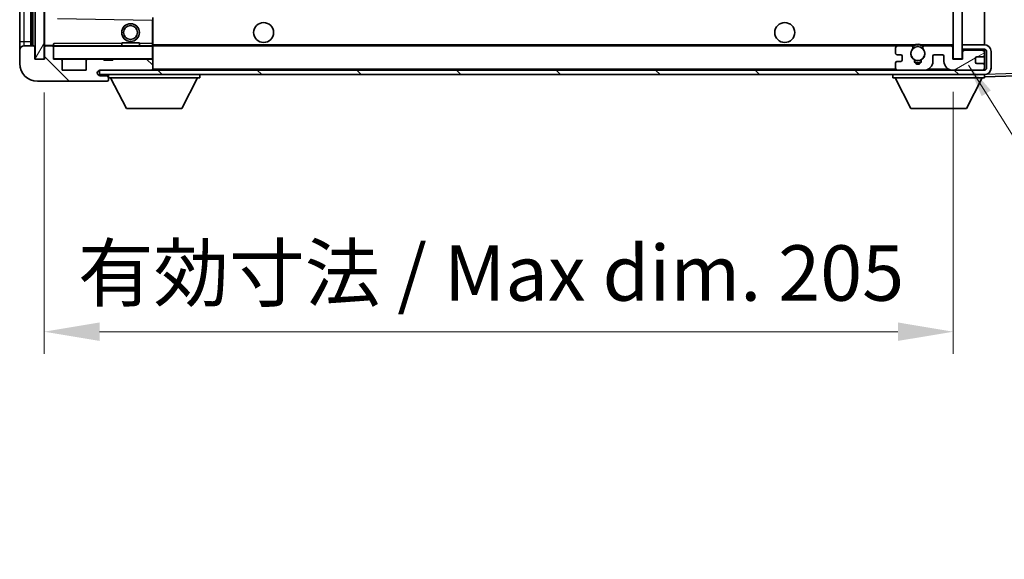
# Model space of a CAD drawing. Units: millimetres. Extents: x 0 to 11018, y 0 to 1405.
# Drawn here: x 2295 to 2517, y 857 to 979 of the extents above; entities that cross this region are included whole.
import ezdxf

# ---------------------------------------------------------------- set-up
doc = ezdxf.new("R2010")
doc.units = ezdxf.units.MM
doc.header["$LTSCALE"] = 3
doc.layers.get('Defpoints').update_dxf_attribs({"lineweight": 25})
for name, color, linetype, lineweight in [('Dimension (ISO)', 7, 'Continuous', 18), ('Hatch (ISO)', 1, 'Continuous', 18), ('Symbol (ISO)', 7, 'Continuous', 18), ('Visible (ISO)', 7, 'Continuous', 35), ('Visible Narrow (ISO)', 7, 'Continuous', 25)]:
    doc.layers.add(name, color=color, linetype=linetype, lineweight=lineweight)
doc.styles.add('Note Text (TK)', font='txt')
doc.dimstyles.new('Default - Method 1b (TK)', dxfattribs={"dimscale": 3, "dimtxt": 2.5, "dimasz": 2.5, "dimexe": 1, "dimexo": 1.5, "dimgap": 1, "dimtad": 1, "dimtoh": 1, "dimrnd": 1e-08, "dimdsep": 46, "dimtxsty": 'Note Text (TK)', "dimcen": 0.09, "dimdle": 5, "dimclrd": 100, "dimclre": 100, "dimclrt": 7, "dimadec": 1, "dimazin": 1, "dimtfac": 1, "dimtmove": 0, "dimatfit": 3, "dimfxl": 1, "dimtolj": 1, "dimlwd": -1, "dimlwe": -1, "dimarcsym": 0})
doc.dimstyles.new('Default - Method 1b (TK)$7', dxfattribs={"dimscale": 3, "dimtxt": 2.5, "dimasz": 2.5, "dimexe": 1, "dimexo": 1.5, "dimgap": 1, "dimtad": 1, "dimtoh": 1, "dimrnd": 1e-08, "dimdsep": 46, "dimtxsty": 'Note Text (TK)', "dimcen": 0.09, "dimdle": 5, "dimclrd": 100, "dimclre": 100, "dimclrt": 7, "dimadec": 1, "dimazin": 1, "dimtfac": 1, "dimtmove": 0, "dimatfit": 3, "dimfxl": 1, "dimtolj": 1, "dimlwd": -1, "dimlwe": -1, "dimarcsym": 0})
pattern_1 = [(135.0002, (1110.5, -40), (-11.22528, -11.22536), [])]

# ---------------------------------------------------------------- blocks, each defined once
blk = doc.blocks.new('*D211')
at = {"layer": 'Defpoints', "color": 0}
for p in [(2300.4, 969.62), (2505.4, 969.72), (2505.4, 908.13)]:
    blk.add_point(p, dxfattribs=at)
at = {"layer": 'Dimension (ISO)', "color": 100}
for p, q in [((2300.4, 962.12), (2300.4, 903.13)), ((2505.4, 962.22), (2505.4, 903.13)), ((2312.9, 908.13), (2492.9, 908.13))]:
    blk.add_line(p, q, dxfattribs=at)
for points in [[(2312.9, 910.22), (2312.9, 906.05), (2300.4, 908.13)], [(2492.9, 910.22), (2492.9, 906.05), (2505.4, 908.13)]]:
    blk.add_solid(points, dxfattribs=at)
at = {"layer": 'Dimension (ISO)', "color": 7, "insert": (2308.01, 921.37), "char_height": 12.5, "attachment_point": 4, "style": 'Note Text (TK)'}
blk.add_mtext('\\A1;\\fＭＳ Ｐゴシック|b0|i0;\\H12.5000;有効寸法 / Max dim. 205', dxfattribs=at)
blk = doc.blocks.new('*D214')
at = {"layer": 'Defpoints', "color": 0}
for p in [(2512.4, 1111.12), (2512.4, 967.12), (2607.4, 967.12)]:
    blk.add_point(p, dxfattribs=at)
at = {"layer": 'Dimension (ISO)', "color": 100}
for p, q in [((2607.4, 1111.12), (2607.4, 1328.57)), ((2519.9, 1111.12), (2612.4, 1111.12)), ((2607.4, 979.62), (2607.4, 1098.62)), ((2519.9, 967.12), (2612.4, 967.12))]:
    blk.add_line(p, q, dxfattribs=at)
for points in [[(2605.32, 1098.62), (2609.48, 1098.62), (2607.4, 1111.12)], [(2605.32, 979.62), (2609.48, 979.62), (2607.4, 967.12)]]:
    blk.add_solid(points, dxfattribs=at)
at = {"layer": 'Dimension (ISO)', "color": 7, "insert": (2594.16, 1133.44), "char_height": 12.5, "attachment_point": 4, "rotation": 90, "style": 'Note Text (TK)'}
blk.add_mtext('\\A1;\\fＭＳ Ｐゴシック|b0|i0;\\H12.5000;有効寸法 / Max dim. 144', dxfattribs=at)

msp = doc.modelspace()

# ---------------------------------------------------------------- hatches: boundary and pattern name
at = {"layer": 'Hatch (ISO)'}
h = msp.add_hatch(dxfattribs=at)
h.set_pattern_fill('ANSI31', color=256, scale=127, angle=14.999978, style=0)
h.set_pattern_definition([(60, (1110.5, -40), (-13.74815, 7.9375), [])])
h.paths.add_polyline_path([(2300.3986, 1108.6165), (2298.3986, 1108.6165), (2298.3986, 969.6165), (2300.3986, 969.6165)])
h = msp.add_hatch(dxfattribs=at)
h.set_pattern_fill('ANSI31', color=256, scale=127, angle=105.000246, style=0)
h.set_pattern_definition([(150.0002, (1110.5, -40), (-7.93744, -13.74819), [])])
h.paths.add_polyline_path([(2507.3986, 1108.5165), (2505.3986, 1108.5165), (2505.3986, 969.7165), (2507.3986, 969.7165), (2507.3986, 971.8665), (2507.3986, 972.8665), (2507.3986, 1105.3665), (2507.3986, 1106.3665)])
h = msp.add_hatch(dxfattribs=at)
h.set_pattern_fill('ANSI31', color=256, scale=127, angle=90.00021, style=0)
h.set_pattern_definition(pattern_1)
edge = h.paths.add_edge_path()
edge.add_ellipse((2302.1986, 972.3165), major_axis=(0.3, 0), ratio=1, start_angle=0, end_angle=90)
edge.add_line((2302.1986, 972.6165), (2300.7986, 972.6165))
edge.add_ellipse((2300.7986, 972.3165), major_axis=(0, 0.3), ratio=1, start_angle=0, end_angle=90)
edge.add_line((2300.4986, 972.3165), (2300.4986, 969.6165))
edge.add_line((2300.4986, 969.6165), (2300.3986, 969.6165))
edge.add_line((2300.3986, 969.6165), (2298.3986, 969.6165))
edge.add_line((2298.3986, 969.6165), (2298.2986, 969.6165))
edge.add_line((2298.2986, 969.6165), (2298.2986, 972.3165))
edge.add_ellipse((2297.9986, 972.3165), major_axis=(0.3, 0), ratio=1, start_angle=0, end_angle=90)
edge.add_line((2297.9986, 972.6165), (2295.8986, 972.6165))
edge.add_ellipse((2295.8986, 971.6165), major_axis=(0, 1), ratio=1, start_angle=0, end_angle=90)
edge.add_line((2294.8986, 971.6165), (2294.8986, 968.6165))
edge.add_ellipse((2298.8986, 968.6165), major_axis=(-4, 0), ratio=1, start_angle=0, end_angle=90)
edge.add_line((2298.8986, 964.6165), (2314.5986, 964.6165))
edge.add_ellipse((2314.5986, 964.9165), major_axis=(0, -0.3), ratio=1, start_angle=0, end_angle=90)
edge.add_line((2314.8986, 964.9165), (2314.8986, 965.3665))
edge.add_ellipse((2314.3986, 965.3665), major_axis=(0.5, 0), ratio=1, start_angle=0, end_angle=90)
edge.add_line((2314.3986, 965.8665), (2313.0236, 965.8665))
edge.add_ellipse((2313.0236, 966.4915), major_axis=(0, -0.625), ratio=1, start_angle=191.536959, end_angle=360, ccw=False)
edge.add_ellipse((2313.0236, 966.4915), major_axis=(-0.125, 0.6124), ratio=1, start_angle=348.463041, end_angle=360, ccw=False)
edge.add_line((2313.0236, 967.1165), (2324.5986, 967.1165))
edge.add_ellipse((2324.5986, 967.4165), major_axis=(0, -0.3), ratio=1, start_angle=0, end_angle=90)
edge.add_line((2324.8986, 967.4165), (2324.8986, 969.3165))
edge.add_ellipse((2324.5986, 969.3165), major_axis=(0.3, 0), ratio=1, start_angle=0, end_angle=90)
edge.add_line((2324.5986, 969.6165), (2315.8986, 969.6165))
edge.add_line((2315.8986, 969.6165), (2315.8986, 969.4165))
edge.add_line((2315.8986, 969.4165), (2313.8986, 969.4165))
edge.add_line((2313.8986, 969.4165), (2313.8986, 969.6165))
edge.add_line((2313.8986, 969.6165), (2310.1986, 969.6165))
edge.add_ellipse((2310.1986, 969.3165), major_axis=(0, 0.3), ratio=1, start_angle=0, end_angle=90)
edge.add_line((2309.8986, 969.3165), (2309.8986, 967.1165))
edge.add_line((2309.8986, 967.1165), (2304.4986, 967.1165))
edge.add_line((2304.4986, 967.1165), (2304.4986, 969.3165))
edge.add_ellipse((2304.1986, 969.3165), major_axis=(0.3, 0), ratio=1, start_angle=0, end_angle=90)
edge.add_line((2304.1986, 969.6165), (2302.4986, 969.6165))
edge.add_line((2302.4986, 969.6165), (2302.4986, 972.3165))
h = msp.add_hatch(dxfattribs=at)
h.set_pattern_fill('ANSI31', color=256, scale=127, angle=90.00021, style=0)
h.set_pattern_definition(pattern_1)
edge = h.paths.add_edge_path()
edge.add_line((2507.3986, 971.8665), (2512.3986, 971.8665))
edge.add_ellipse((2512.3986, 971.3665), major_axis=(0, 0.5), ratio=1, start_angle=270, end_angle=360, ccw=False)
edge.add_line((2512.8986, 971.3665), (2512.8986, 967.6165))
edge.add_ellipse((2512.3986, 967.6165), major_axis=(0.5, 0), ratio=1, start_angle=270, end_angle=360, ccw=False)
edge.add_line((2512.3986, 967.1165), (2511.8986, 967.1165))
edge.add_line((2511.8986, 967.1165), (2505.2986, 967.1165))
edge.add_line((2505.2986, 967.1165), (2498.7986, 967.1165))
edge.add_line((2498.7986, 967.1165), (2492.8986, 967.1165))
edge.add_line((2492.8986, 967.1165), (2324.5986, 967.1165))
edge.add_line((2324.5986, 967.1165), (2313.0236, 967.1165))
edge.add_line((2313.0236, 967.1165), (2312.8986, 967.1165))
edge.add_line((2312.8986, 967.1165), (2312.8986, 967.1039))
edge.add_line((2312.8986, 967.1039), (2312.8986, 966.1165))
edge.add_line((2312.8986, 966.1165), (2512.3986, 966.1165))
edge.add_ellipse((2512.3986, 967.6165), major_axis=(0, -1.5), ratio=1, start_angle=0, end_angle=90)
edge.add_line((2513.8986, 967.6165), (2513.8986, 971.3665))
edge.add_ellipse((2512.3986, 971.3665), major_axis=(1.5, 0), ratio=1, start_angle=0, end_angle=90)
edge.add_line((2512.3986, 972.8665), (2507.3986, 972.8665))
edge.add_line((2507.3986, 972.8665), (2507.3986, 971.8665))
h = msp.add_hatch(dxfattribs=at)
h.set_pattern_fill('ANSI31', color=256, scale=127, angle=-14.999978, style=0)
h.set_pattern_definition([(30, (1110.5, -40), (-7.9375, 13.74815), [])])
edge = h.paths.add_edge_path()
edge.add_ellipse((2492.8986, 967.6165), major_axis=(-0.5, 0), ratio=1, start_angle=0, end_angle=90)
edge.add_line((2492.8986, 967.1165), (2498.7986, 967.1165))
edge.add_ellipse((2498.7986, 969.1165), major_axis=(0, -2), ratio=1, start_angle=0, end_angle=90)
edge.add_line((2500.7986, 969.1165), (2500.7986, 970.3165))
edge.add_ellipse((2501.0986, 970.3165), major_axis=(-0.3, 0), ratio=1, start_angle=270, end_angle=360, ccw=False)
edge.add_line((2501.0986, 970.6165), (2502.9986, 970.6165))
edge.add_ellipse((2502.9986, 970.3165), major_axis=(0, 0.3), ratio=1, start_angle=270, end_angle=360, ccw=False)
edge.add_line((2503.2986, 970.3165), (2503.2986, 969.1165))
edge.add_ellipse((2505.2986, 969.1165), major_axis=(-2, 0), ratio=1, start_angle=0, end_angle=90)
edge.add_line((2505.2986, 967.1165), (2511.8986, 967.1165))
edge.add_ellipse((2511.8986, 967.6165), major_axis=(0, -0.5), ratio=1, start_angle=0, end_angle=90)
edge.add_line((2512.3986, 967.6165), (2512.3986, 968.3165))
edge.add_ellipse((2512.0986, 968.3165), major_axis=(0.3, 0), ratio=1, start_angle=0, end_angle=90)
edge.add_line((2512.0986, 968.6165), (2510.6986, 968.6165))
edge.add_ellipse((2510.6986, 968.9165), major_axis=(0, -0.3), ratio=1, start_angle=270, end_angle=360, ccw=False)
edge.add_line((2510.3986, 968.9165), (2510.3986, 969.8165))
edge.add_ellipse((2510.6986, 969.8165), major_axis=(-0.3, 0), ratio=1, start_angle=270, end_angle=360, ccw=False)
edge.add_line((2510.6986, 970.1165), (2512.0986, 970.1165))
edge.add_ellipse((2512.0986, 970.4165), major_axis=(0, -0.3), ratio=1, start_angle=0, end_angle=90)
edge.add_line((2512.3986, 970.4165), (2512.3986, 971.1165))
edge.add_ellipse((2511.8986, 971.1165), major_axis=(0.5, 0), ratio=1, start_angle=0, end_angle=90)
edge.add_line((2511.8986, 971.6165), (2507.8986, 971.6165))
edge.add_ellipse((2507.8986, 971.2165), major_axis=(0, 0.4), ratio=1, start_angle=0, end_angle=90)
edge.add_line((2507.4986, 971.2165), (2507.4986, 969.6165))
edge.add_line((2507.4986, 969.6165), (2505.2986, 969.6165))
edge.add_line((2505.2986, 969.6165), (2505.2986, 972.2165))
edge.add_ellipse((2504.8986, 972.2165), major_axis=(0.4, 0), ratio=1, start_angle=0, end_angle=90)
edge.add_line((2504.8986, 972.6165), (2498.8742, 972.6165))
edge.add_ellipse((2498.8742, 972.2165), major_axis=(0, 0.4), ratio=1, start_angle=0, end_angle=132.45415)
edge.add_ellipse((2497.3986, 970.8665), major_axis=(1.1805, 1.08), ratio=1, start_angle=261.020412, end_angle=360, ccw=False)
edge.add_ellipse((2498.4465, 969.2817), major_axis=(-0.1655, 0.2502), ratio=1, start_angle=0, end_angle=60.082872)
edge.add_ellipse((2497.3986, 969.2165), major_axis=(0.7486, 0.0465), ratio=1, start_angle=172.885131, end_angle=360, ccw=False)
edge.add_ellipse((2496.3506, 969.2817), major_axis=(0.2994, -0.0186), ratio=1, start_angle=0, end_angle=60.082872)
edge.add_ellipse((2497.3986, 970.8665), major_axis=(-0.8825, -1.3346), ratio=1, start_angle=261.020412, end_angle=360, ccw=False)
edge.add_ellipse((2495.9229, 972.2165), major_axis=(0.2951, -0.27), ratio=1, start_angle=0, end_angle=132.45415)
edge.add_line((2495.9229, 972.6165), (2492.8986, 972.6165))
edge.add_ellipse((2492.8986, 972.1165), major_axis=(0, 0.5), ratio=1, start_angle=0, end_angle=90)
edge.add_line((2492.3986, 972.1165), (2492.3986, 970.9165))
edge.add_ellipse((2492.6986, 970.9165), major_axis=(-0.3, 0), ratio=1, start_angle=0, end_angle=90)
edge.add_line((2492.6986, 970.6165), (2493.5986, 970.6165))
edge.add_ellipse((2493.5986, 970.3165), major_axis=(0, 0.3), ratio=1, start_angle=270, end_angle=360, ccw=False)
edge.add_line((2493.8986, 970.3165), (2493.8986, 969.4165))
edge.add_ellipse((2493.5986, 969.4165), major_axis=(0.3, 0), ratio=1, start_angle=270, end_angle=360, ccw=False)
edge.add_line((2493.5986, 969.1165), (2492.6986, 969.1165))
edge.add_ellipse((2492.6986, 968.8165), major_axis=(0, 0.3), ratio=1, start_angle=0, end_angle=90)
edge.add_line((2492.3986, 968.8165), (2492.3986, 967.6165))

# ---------------------------------------------------------------- linework, layer by layer
at = {"layer": 'Visible (ISO)'}
for p, q in [((2298.3986, 1108.6165), (2298.3986, 969.6165)), ((2300.3986, 969.6165), (2300.3986, 1108.6165)), ((2505.3986, 1108.5165), (2505.3986, 969.7165)), ((2507.3986, 969.7165), (2507.3986, 1108.5165)), ((2297.3986, 972.6165), (2297.3986, 1105.6165)), ((2297.6986, 1105.6165), (2297.6986, 972.6165)), ((2294.8986, 1104.6165), (2294.8986, 973.6165)), ((2300.4986, 1105.5165), (2300.4986, 972.7165)), ((2512.3986, 972.8665), (2512.3986, 1105.3665)), ((2324.8986, 978.4181), (2324.8986, 979.0182)), ((2324.8986, 973.1165), (2324.8986, 978.4181)), ((2294.8986, 973.6165), (2294.8986, 971.6165)), ((2297.9986, 972.6165), (2295.8986, 972.6165)), ((2300.5986, 972.6165), (2300.7986, 972.6165)), ((2302.1986, 972.6165), (2300.7986, 972.6165)), ((2302.1986, 972.6165), (2302.4986, 972.6165)), ((2302.4986, 972.7849), (2302.4986, 972.5165)), ((2302.4986, 972.5165), (2302.4986, 972.3165)), ((2324.7986, 972.6165), (2302.5986, 972.6165)), ((2317.8986, 973.3165), (2321.8986, 973.3165)), ((2317.8986, 972.6165), (2317.8986, 973.3165)), ((2321.8986, 972.6165), (2321.8986, 973.3165)), ((2324.8986, 972.5165), (2324.8986, 973.1165)), ((2324.8986, 972.6165), (2492.8986, 972.6165)), ((2324.8986, 969.7165), (2324.8986, 972.5165)), ((2495.9229, 972.6165), (2492.8986, 972.6165)), ((2495.9229, 972.6165), (2496.2378, 972.6165)), ((2498.5594, 972.6165), (2498.8742, 972.6165)), ((2504.8986, 972.6165), (2498.8742, 972.6165)), ((2504.8986, 972.6165), (2505.3986, 972.6165)), ((2512.3986, 972.8665), (2507.3986, 972.8665)), ((2507.3986, 972.8665), (2507.3986, 971.8665)), ((2294.8986, 971.6165), (2294.8986, 968.6165)), ((2298.2986, 969.6165), (2298.2986, 972.3165)), ((2300.4986, 972.3165), (2300.4986, 969.6165)), ((2302.4986, 969.6165), (2302.4986, 972.3165)), ((2492.3986, 972.1165), (2492.3986, 970.9165)), ((2492.6986, 970.6165), (2493.5986, 970.6165)), ((2493.8986, 970.3165), (2493.8986, 969.4165)), ((2500.7986, 969.1165), (2500.7986, 970.3165)), ((2501.0986, 970.6165), (2502.9986, 970.6165)), ((2503.2986, 970.3165), (2503.2986, 969.1165)), ((2505.2986, 969.6165), (2505.2986, 972.2165)), ((2507.3986, 971.8665), (2512.3986, 971.8665)), ((2507.4986, 971.2165), (2507.4986, 969.6165)), ((2511.8986, 971.6165), (2507.8986, 971.6165)), ((2512.3986, 971.1165), (2512.3986, 971.8665)), ((2512.3986, 970.4165), (2512.3986, 971.1165)), ((2512.3986, 968.3165), (2512.3986, 970.4165)), ((2512.8986, 971.3665), (2512.8986, 967.6165)), ((2513.8986, 967.6165), (2513.8986, 971.3665)), ((2300.4986, 969.6165), (2298.2986, 969.6165)), ((2298.3986, 969.6165), (2300.3986, 969.6165)), ((2304.1986, 969.6165), (2302.4986, 969.6165)), ((2304.1986, 969.6165), (2310.1986, 969.6165)), ((2304.4986, 967.1165), (2304.4986, 969.3165)), ((2309.8986, 969.3165), (2309.8986, 967.1165)), ((2313.8986, 969.6165), (2310.1986, 969.6165)), ((2313.8986, 969.4165), (2313.8986, 969.6165)), ((2313.8986, 969.6165), (2315.8986, 969.6165)), ((2315.8986, 969.4165), (2313.8986, 969.4165)), ((2324.5986, 969.6165), (2315.8986, 969.6165)), ((2315.8986, 969.6165), (2315.8986, 969.4165)), ((2324.5986, 969.6165), (2324.7986, 969.6165)), ((2324.8986, 969.3165), (2324.8986, 969.7165)), ((2324.8986, 967.4165), (2324.8986, 969.3165)), ((2492.3986, 968.8165), (2492.3986, 967.6165)), ((2493.5986, 969.1165), (2492.6986, 969.1165)), ((2507.4986, 969.6165), (2505.2986, 969.6165)), ((2505.3986, 969.7165), (2507.3986, 969.7165)), ((2510.3986, 968.9165), (2510.3986, 969.8165)), ((2510.6986, 970.1165), (2512.0986, 970.1165)), ((2512.0986, 968.6165), (2510.6986, 968.6165)), ((2512.3986, 967.6165), (2512.3986, 968.3165)), ((2309.8986, 967.1165), (2304.4986, 967.1165)), ((2512.3986, 967.1165), (2312.8986, 967.1165)), ((2312.8986, 967.1165), (2312.8986, 966.1165)), ((2312.8986, 966.1165), (2512.3986, 966.1165)), ((2313.0236, 967.1165), (2324.5986, 967.1165)), ((2314.3986, 965.8665), (2313.0236, 965.8665)), ((2314.6486, 965.8665), (2314.3986, 965.8665)), ((2314.8986, 966.1165), (2314.8986, 965.4165)), ((2324.8986, 967.2165), (2324.8986, 967.4165)), ((2335.4986, 966.1165), (2335.4986, 965.4165)), ((2491.7986, 966.1165), (2491.7986, 965.4165)), ((2492.8986, 967.1165), (2498.7986, 967.1165)), ((2505.2986, 967.1165), (2511.8986, 967.1165)), ((2512.3986, 967.1165), (2512.3986, 967.6165)), ((2512.3986, 966.1165), (2512.3986, 965.4165)), ((2512.3986, 965.6165), (2524.416, 966.0362)), ((2298.8986, 964.6165), (2314.5986, 964.6165)), ((2314.6486, 964.6165), (2314.5986, 964.6165)), ((2314.8986, 965.3665), (2314.8986, 965.4165)), ((2314.8986, 965.4165), (2335.4986, 965.4165)), ((2314.8986, 964.9165), (2314.8986, 965.3665)), ((2314.8986, 964.9165), (2314.8986, 964.8665)), ((2318.9486, 958.5165), (2315.3986, 965.4165)), ((2331.4486, 958.5165), (2334.9986, 965.4165)), ((2491.7986, 965.4165), (2512.3986, 965.4165)), ((2495.8486, 958.5165), (2492.2986, 965.4165)), ((2508.3486, 958.5165), (2511.8986, 965.4165)), ((2318.9486, 958.5165), (2331.4486, 958.5165)), ((2495.8486, 958.5165), (2508.3486, 958.5165))]:
    msp.add_line(p, q, dxfattribs=at)
for centre, radius in [((2319.8986, 975.6165), 2), ((2319.8986, 975.6165), 1.5706), ((2349.8986, 975.6165), 2.25), ((2467.3986, 975.6165), 2.25), ((2497.3986, 970.8665), 1.5706)]:
    msp.add_circle(centre, radius, dxfattribs=at)
for centre, radius, start, end in [((2324.7986, 978.4181), 0.1, 0, 89.063003), ((2295.8986, 971.6165), 1, 90, 180), ((2297.9986, 972.3165), 0.3, 0, 90), ((2300.5986, 972.7165), 0.1, 180, 270), ((2300.7986, 972.3165), 0.3, 90, 180), ((2302.1986, 972.3165), 0.3, 0, 90), ((2302.5986, 972.5165), 0.1, 90, 180), ((2324.7986, 972.5165), 0.1, 0, 90), ((2492.8986, 972.1165), 0.5, 90, 180), ((2495.9229, 972.2165), 0.4, 317.54585, 90), ((2497.3986, 970.8665), 2.1, 123.55731, 126.701787), ((2497.3986, 970.8665), 2, 53.932491, 126.067509), ((2497.3986, 970.8665), 2.1, 77.472095, 102.527905), ((2498.8742, 972.2165), 0.4, 90, 222.45415), ((2497.3986, 970.8665), 2.1, 53.298213, 56.44269), ((2504.8986, 972.2165), 0.4, 0, 90), ((2512.3986, 971.3665), 1.5, 0, 90), ((2492.6986, 970.9165), 0.3, 180, 270), ((2493.5986, 970.3165), 0.3, 0, 90), ((2497.3986, 970.8665), 1.6, 137.54585, 236.525437), ((2497.3986, 970.8665), 1.6, 303.474563, 42.45415), ((2501.0986, 970.3165), 0.3, 90, 180), ((2502.9986, 970.3165), 0.3, 0, 90), ((2507.8986, 971.2165), 0.4, 90, 180), ((2511.8986, 971.1165), 0.5, 0, 90), ((2512.0986, 970.4165), 0.3, 270, 0), ((2512.3986, 971.3665), 0.5, 0, 90), ((2298.8986, 968.6165), 4, 180, 270), ((2302.5986, 969.7165), 0.1, 180, 270), ((2304.1986, 969.3165), 0.3, 0, 90), ((2310.1986, 969.3165), 0.3, 90, 180), ((2324.5986, 969.3165), 0.3, 0, 90), ((2324.7986, 969.7165), 0.1, 270, 0), ((2492.6986, 968.8165), 0.3, 90, 180), ((2493.5986, 969.4165), 0.3, 270, 0), ((2496.3506, 969.2817), 0.3, 356.442565, 56.525437), ((2497.3986, 969.2165), 0.75, 176.442565, 3.557435), ((2497.3986, 970.8665), 2, 248.96053, 291.03947), ((2497.3986, 970.8665), 2.1, 251.451, 288.549), ((2498.4465, 969.2817), 0.3, 123.474563, 183.557435), ((2498.7986, 969.1165), 2, 270, 0), ((2505.2986, 969.1165), 2, 180, 270), ((2510.6986, 969.8165), 0.3, 90, 180), ((2510.6986, 968.9165), 0.3, 180, 270), ((2512.0986, 968.3165), 0.3, 0, 90), ((2313.0236, 966.4915), 0.625, 90, 270), ((2314.3986, 965.3665), 0.5, 0, 90), ((2314.6486, 965.6165), 0.25, 0, 90), ((2324.5986, 967.4165), 0.3, 270, 0), ((2324.7986, 967.2165), 0.1, 270, 0), ((2492.8986, 967.6165), 0.5, 180, 270), ((2511.8986, 967.6165), 0.5, 270, 0), ((2512.3986, 967.6165), 0.5, 270, 0), ((2512.3986, 967.6165), 1.5, 270, 0), ((2314.5986, 964.9165), 0.3, 270, 0), ((2314.6486, 964.8665), 0.25, 270, 0)]:
    msp.add_arc(centre, radius, start, end, dxfattribs=at)
msp.add_open_spline([(2302.4986, 972.7849), (2302.4986, 972.8952), (2302.5535, 973.0158), (2302.5986, 973.1165)], degree=3, dxfattribs=at)
for points, knots in [([(2496.2378, 972.6165), (2496.2378, 972.6165), (2496.2449, 972.6213), (2496.271, 972.6382), (2496.2897, 972.6501), (2496.3343, 972.6771), (2496.3685, 972.6968), (2496.4665, 972.7499), (2496.5558, 972.7918), (2496.7285, 972.8594), (2496.8341, 972.8923), (2496.9431, 972.9165)], [-0.2570614387, -0.2570614387, -0.2570614387, -0.2570614387, -0.2480685903, -0.2480685903, -0.2390757418, -0.2390757418, -0.2277259033, -0.2277259033, -0.2025498125, -0.2025498125, -0.1716905209, -0.1716905209, -0.1716905209, -0.1716905209]), ([(2497.8541, 972.9165), (2497.9631, 972.8923), (2498.0686, 972.8594), (2498.2413, 972.7918), (2498.3306, 972.7499), (2498.4287, 972.6968), (2498.4628, 972.6771), (2498.5074, 972.6501), (2498.5262, 972.6382), (2498.5522, 972.6213), (2498.5594, 972.6165), (2498.5594, 972.6165)], [-0.0853709179, -0.0853709179, -0.0853709179, -0.0853709179, -0.0545116262, -0.0545116262, -0.0293355354, -0.0293355354, -0.0179856969, -0.0179856969, -0.0089928485, -0.0089928485, 0, 0, 0, 0])]:
    msp.add_open_spline(points, degree=3, knots=knots, dxfattribs=at)
at = {"layer": 'Visible Narrow (ISO)'}
for p, q in [((2297.9486, 972.6165), (2297.9486, 1105.6165)), ((2295.8986, 973.6165), (2295.8986, 1104.6165)), ((2300.5986, 972.7165), (2300.5986, 1105.5165)), ((2303.3986, 978.7681), (2324.7986, 978.4181)), ((2324.7986, 978.4181), (2324.8002, 978.5181)), ((2324.7986, 978.4181), (2324.8986, 978.4181)), ((2324.7986, 978.4181), (2324.7986, 973.1165)), ((2294.8986, 973.6165), (2295.8986, 973.6165)), ((2295.8986, 972.6165), (2295.8986, 973.6165)), ((2295.8986, 973.6165), (2297.3986, 973.6165)), ((2300.4986, 972.7165), (2300.5986, 972.7165)), ((2302.4986, 972.7165), (2300.5986, 972.7165)), ((2300.5986, 972.7165), (2300.5986, 972.6165)), ((2302.5986, 972.5165), (2302.4986, 972.5165)), ((2302.5986, 972.6165), (2302.5986, 973.1165)), ((2317.8986, 973.1165), (2302.5986, 973.1165)), ((2302.5986, 972.6165), (2302.5986, 972.5165)), ((2302.5986, 969.7165), (2302.5986, 972.5165)), ((2302.5986, 972.5165), (2324.7986, 972.5165)), ((2324.7986, 973.1165), (2321.8986, 973.1165)), ((2324.8986, 973.1165), (2324.7986, 973.1165)), ((2324.7986, 973.1165), (2324.7986, 972.6165)), ((2324.7986, 972.6165), (2324.7986, 972.5165)), ((2324.7986, 972.5165), (2324.7986, 969.7165)), ((2324.8986, 972.5165), (2324.7986, 972.5165)), ((2324.8986, 972.9165), (2496.9431, 972.9165)), ((2497.8541, 972.9165), (2505.3986, 972.9165)), ((2302.4986, 969.7165), (2302.5986, 969.7165)), ((2302.5986, 969.7165), (2302.5986, 969.6165)), ((2324.7986, 969.7165), (2302.5986, 969.7165)), ((2324.7986, 969.6165), (2324.7986, 969.7165)), ((2324.7986, 969.7165), (2324.8986, 969.7165)), ((2324.7986, 969.6165), (2324.7986, 969.5401)), ((2314.6486, 966.1165), (2314.6486, 965.8665)), ((2324.7986, 967.1929), (2324.7986, 967.1165)), ((2324.8986, 967.4165), (2492.4403, 967.4165)), ((2499.8521, 967.4165), (2504.245, 967.4165)), ((2512.3568, 967.4165), (2512.3986, 967.4165)), ((2512.4082, 966.1165), (2512.3986, 966.1162)), ((2524.416, 966.5359), (2512.4936, 966.1195))]:
    msp.add_line(p, q, dxfattribs=at)

# ---------------------------------------------------------------- dimensions: what is measured, and where the dimension line sits
at = {"layer": 'Dimension (ISO)', "color": 100}
dim = msp.add_linear_dim(base=(2607.3986, 967.1165), p1=(2512.3986, 1111.1165), p2=(2512.3986, 967.1165), angle=270, text='\\fＭＳ Ｐゴシック|b0|i0;\\H12.5000;有効寸法 / Max dim. <>', dimstyle='Default - Method 1b (TK)', override={"dimscale": 0, "dimtxt": 12.5, "dimasz": 12.5, "dimexe": 5, "dimexo": 7.5, "dimgap": 5, "dimtoh": 0, "dimdec": 2, "dimcen": 0.45, "dimtol": 0, "dimlim": 0, "dimtp": 0, "dimtm": 0, "dimtdec": 2, "dimtix": 0, "dimtofl": 0, "dimtmove": 0, "dimatfit": 2}, dxfattribs=at)
dim.commit()
dim.dimension.update_dxf_attribs({"geometry": '*D214', "text_midpoint": (2607.3986, 1228.503), "dimtype": 160})
dim = msp.add_linear_dim(base=(2505.3986, 908.1331), p1=(2300.3986, 969.6165), p2=(2505.3986, 969.7165), text='\\fＭＳ Ｐゴシック|b0|i0;\\H12.5000;有効寸法 / Max dim. <>', dimstyle='Default - Method 1b (TK)', override={"dimscale": 0, "dimtxt": 12.5, "dimasz": 12.5, "dimexe": 5, "dimexo": 7.5, "dimgap": 5, "dimtoh": 0, "dimdec": 2, "dimcen": 0.45, "dimtol": 0, "dimlim": 0, "dimtp": 0, "dimtm": 0, "dimtdec": 2, "dimtix": 0, "dimtofl": 0, "dimtmove": 0, "dimatfit": 1}, dxfattribs=at)
dim.commit()
dim.dimension.update_dxf_attribs({"geometry": '*D211', "text_midpoint": (2402.8986, 908.1331), "dimtype": 160})

# ---------------------------------------------------------------- leaders
at = {"layer": 'Symbol (ISO)', "color": 100, "annotation_type": 0, "has_hookline": 1, "hookline_direction": 0, "text_width": 214.5597}
msp.add_leader([(2508.8579, 968.2651), (2578.4789, 856.7867), (2585.9789, 856.7867)], dimstyle='Default - Method 1b (TK)$7', override={"dimgap": 0, "dimtad": 1}, dxfattribs=at)

doc.saveas('drawing.dxf')
